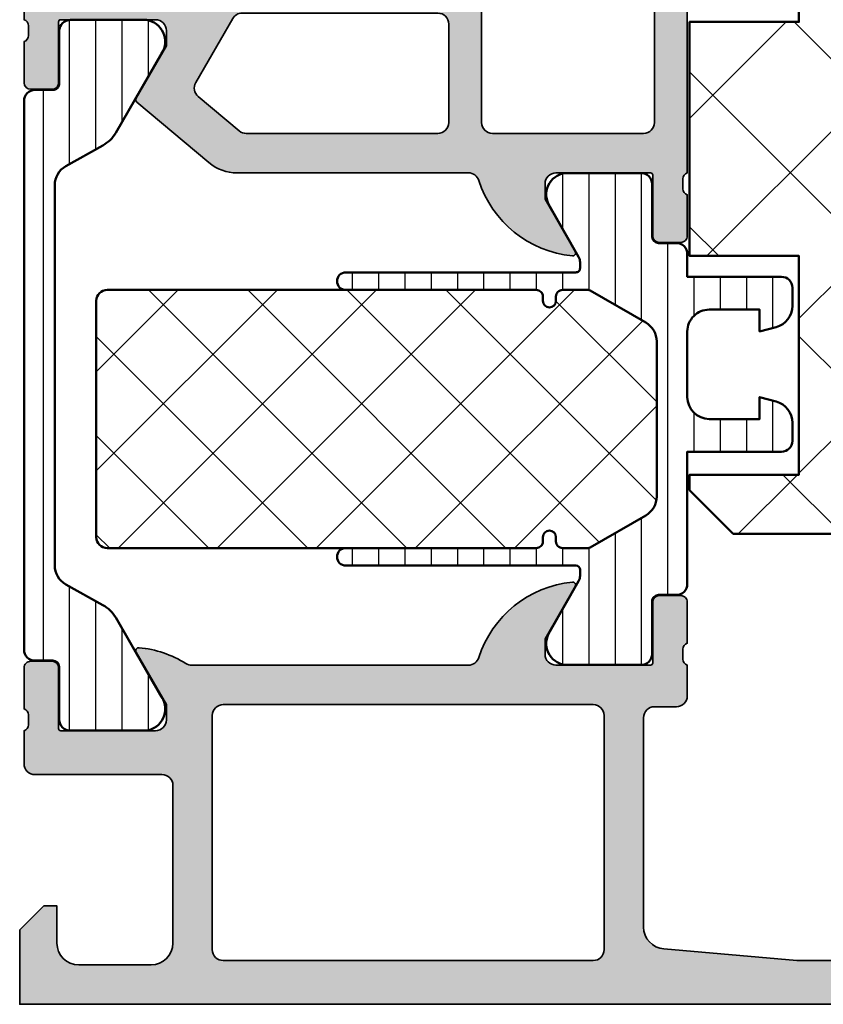
# Model space of a CAD drawing. Units: millimetres. Extents: x 119 to 10331, y 11388 to 12659.
# Drawn here: x 5363 to 5400, y 11510 to 11555 of the extents above; entities that cross this region are included whole.
import ezdxf

# ---------------------------------------------------------------- set-up
doc = ezdxf.new("R2010")
doc.units = ezdxf.units.MM
for name, color, linetype, lineweight in [('S03_AL_Kontur', 255, 'Continuous', 35), ('S04_AL_Schraffur', 253, 'Continuous', 25), ('S07_Isolation_Kontur', 91, 'Continuous', 50), ('S08_Isolation_Schraffur', 103, 'Continuous', 25)]:
    doc.layers.add(name, color=color, linetype=linetype, lineweight=lineweight)

# ---------------------------------------------------------------- blocks, each defined once
blk = doc.blocks.new('431400_s')
at = {"layer": 'S04_AL_Schraffur'}
h = blk.add_hatch(color=256, dxfattribs=at)
h.paths.add_polyline_path([(30.5, -34.60000000000002, -0.4142135623730951), (31, -34.10000000000002), (34.5, -34.10000000000002, 0.4142135623730951), (35, -33.60000000000002), (35, -32.80000000000001, 0.4142135623730951), (34.49999999999999, -32.30000000000001), (19.60000000000002, -32.3, -0.4142135623730951), (18.59999999999999, -31.30000000000004), (18.59999999999999, -10.79999999999998, -0.4142135623730867), (19.59999999999997, -9.799999999999983), (34.49999999999997, -9.80000000000001, 0.4142135623730867), (35, -9.30000000000004), (35, -0.4999999999999166, 0.4142135623730868), (34.49999999999998, 0), (0, 0), (0, -3.400000000000005), (1.099999999999966, -4.499999999999971), (1.699999999999989, -4.500000000000028), (1.699999999999988, -2.999999999999972, -0.4142135623730909), (2.699999999999988, -2), (3.999999999999999, -2, -0.414213562373097), (5, -3.000000000000001), (5, -9, -0.3999999999999892), (5, -10), (5, -16.99999999999994, -0.4142135623730951), (3.999999999999999, -18), (2.700000000000045, -18, -0.4142135623730969), (1.699999999999989, -17), (1.699999999999989, -14.5), (1.200000000000018, -14.5, 0.414213562373097), (0.1999999999999886, -15.5), (0.1999999999999886, -34.99999999999999, -0.3382124742369709), (0.4000009999999747, -35.27318899999147), (0.4000009999999748, -35.72678299999139, -0.3381811729244147), (0.1999999999999887, -35.99998699999145), (0.1999999999999887, -37.87999799999998, 0.4142135623730826), (0.4999999999999303, -38.17999799999993), (1.479974319042754, -38.17999799999993, 0.4142135623730929), (1.779974319042765, -37.87999799999995), (1.779974319042822, -35.1, -0.414213562373089), (1.879974319042824, -35), (6.199999999999985, -35, -0.4142135623730951), (6.699999999999989, -35.50000000000003), (6.699999999999989, -36.20000000000002), (5.31850454237764, -38.59282032302755, 0.3639702342661992), (5.349338098423802, -38.76768610886632), (8.643825039733832, -41.53208888623794, 0.176326980708465), (9.929400259106918, -41.99999999999994), (20.50000000000003, -42.00000000000006, -0.3261337620561406), (20.97620211283353, -42.34758101255886, 0.2992013024098146), (25.24834792059509, -45.79933548774943, 0.6105378334011098), (25.38149545762235, -45.59282032302757), (24, -43.19999999999997), (24, -42.49999999999999, -0.4142135623730951), (24.50000000000004, -42), (28.82002568095723, -41.99999999999999, -0.4142135623730966), (28.92002568095722, -42.09999999999998), (28.92002568095722, -44.87999800000008, 0.4142135623730929), (29.22002568095724, -45.17999800000006), (30.20000000000005, -45.17999800000007, 0.4142135623731242), (30.5, -44.87999800000007), (30.50000000000005, -42.99998699999151, -0.3381811729244218), (30.29999900000001, -42.72678299999153), (30.29999900000001, -42.2731889999916, -0.3382124742369558), (30.5, -42.00000000000005)])
h.paths.add_polyline_path([(28.5, -40.19999999999999), (21.59999999999997, -40.19999999999999, -0.4142135623730951), (21.09999999999999, -39.69999999999999), (21.09999999999999, -34.30000000000001, -0.4142135623730951), (21.59999999999999, -33.79999999999995), (28.5, -33.79999999999998, -0.4142135623730943), (29, -34.29999999999998), (29, -39.69999999999999, -0.4142135623730951)], flags=16)
h.paths.add_polyline_path([(19.09999999999999, -40.20000000000002), (10.34973609475887, -40.19999999999996, -0.1763269807084661), (10.0283422899156, -40.08302222155947), (8.153100655788734, -38.50950765799536, -0.3639702342662025), (8.041481758739792, -37.87648543643581), (9.731088913245515, -34.94999999999999, -0.2679491924311235), (10.1641016151377, -34.70000000000005), (19.09999999999999, -34.70000000000005, -0.4142135623730951), (19.59999999999999, -35.2000000000001), (19.59999999999999, -39.70000000000002, -0.4142135623730909)], flags=16)
h.paths.add_polyline_path([(16.30000000000001, -33.19999999999999), (2.5, -33.19999999999999, -0.4142135623730951), (2, -32.69999999999999), (2, -20.30000000000004, -0.4142135623730951), (2.5, -19.80000000000001), (5.799999999999955, -19.79999999999998, 0.4142135623730929), (6.800000000000011, -18.79999999999998), (6.800000000000011, -2.500000000000028, -0.4142135623730951), (7.300000000000011, -2.000000000000028), (16.30000000000001, -2.000000000000057, -0.4142135623730953), (16.80000000000001, -2.500000000000057), (16.80000000000001, -32.70000000000002, -0.4142135623730951)], flags=16)
h.paths.add_polyline_path([(19.10000000000002, -8.000000000000028, -0.4142135623730945), (18.60000000000002, -7.500000000000028), (18.59999999999999, -2.30000000000004, -0.4142135623730951), (19.09999999999997, -1.800000000000068), (32.69999999999999, -1.799999999999983, -0.4142135623730953), (33.19999999999999, -2.300000000000011), (33.20000000000002, -7.499999999999972, -0.4142135623730955), (32.70000000000005, -8)], flags=16)
blk.add_lwpolyline([(30.5, -34.60000000000002), (30.5, -42.00000000000005, 0.3382124742369558), (30.29999900000001, -42.2731889999916), (30.29999900000001, -42.72678299999153, 0.3381811729244218), (30.50000000000005, -42.99998699999151), (30.5, -44.87999800000007, -0.4142135623731242), (30.20000000000005, -45.17999800000007), (29.22002568095724, -45.17999800000006, -0.4142135623730929), (28.92002568095722, -44.87999800000008), (28.92002568095722, -42.09999999999998, 0.4142135623730966), (28.82002568095723, -41.99999999999999), (24.50000000000004, -42, 0.414213562373095), (24, -42.49999999999999), (24, -43.19999999999996), (25.38149545762235, -45.59282032302757, -0.6105378334009945), (25.24834792059513, -45.79933548774943, -0.2992013024098278), (20.97620211283347, -42.34758101255866, 0.3261337620560269), (20.50000000000003, -42.00000000000006), (9.929400259106918, -41.99999999999994, -0.176326980708465), (8.643825039733832, -41.53208888623794), (5.349338098423802, -38.76768610886632, -0.3639702342661991), (5.31850454237764, -38.59282032302755), (6.699999999999989, -36.20000000000002), (6.699999999999989, -35.50000000000003, 0.414213562373095), (6.199999999999985, -35), (1.879974319042824, -35, 0.414213562373089), (1.779974319042822, -35.1), (1.779974319042765, -37.87999799999995, -0.4142135623730929), (1.479974319042754, -38.17999799999993), (0.4999999999999303, -38.17999799999993, -0.4142135623730825), (0.1999999999999887, -37.87999799999998), (0.1999999999999887, -35.99998699999145, 0.3381811729244148), (0.4000009999999748, -35.72678299999139), (0.4000009999999747, -35.27318899999147, 0.3382124742369709), (0.1999999999999886, -34.99999999999999), (0.1999999999999886, -15.5, -0.4142135623730971)], format="xyb")
for points in [[(28.5, -33.79999999999998), (21.59999999999999, -33.79999999999995, 0.414213562373095), (21.09999999999999, -34.30000000000001), (21.09999999999999, -39.69999999999999, 0.414213562373095), (21.59999999999997, -40.19999999999999), (28.5, -40.19999999999999, 0.414213562373095), (29, -39.69999999999999), (29, -34.29999999999998, 0.4142135623730944)], [(19.09999999999999, -34.70000000000005), (10.1641016151377, -34.70000000000005, 0.2679491924311235), (9.731088913245515, -34.94999999999999), (8.041481758739792, -37.87648543643581, 0.3639702342662025), (8.153100655788734, -38.50950765799536), (10.0283422899156, -40.08302222155947, 0.1763269807084661), (10.34973609475887, -40.19999999999996), (19.09999999999999, -40.20000000000002, 0.4142135623730909), (19.59999999999999, -39.70000000000002), (19.59999999999999, -35.2000000000001, 0.414213562373095)]]:
    blk.add_lwpolyline(points, format="xyb", close=True)
blk = doc.blocks.new('431410_s')
at = {"layer": 'S04_AL_Schraffur'}
h = blk.add_hatch(color=256, dxfattribs=at)
h.paths.add_polyline_path([(29.00006447857504, 13.59997338397466), (30, 13.59997338397466, 0.4142135623730951), (30.5, 14.0999733839746), (30.5, 15.50000000000006, -0.3382124742369658), (30.29999899999979, 15.7731889999919), (30.29999899999978, 16.22678299999173, -0.3381811729243732), (30.49999999999977, 16.49998699999195), (30.49999999999977, 18.37999800000037, 0.4142135623731231), (30.19999999999976, 18.67999800000041), (29.22002568095689, 18.67999800000038, 0.4142135623730399), (28.92002568095699, 18.37999800000039), (28.92002568095705, 15.60000000000005, -0.4142135623730974), (28.82002568095706, 15.50000000000005), (24.5, 15.5, -0.4142135623730951), (24, 16), (24.00000000000001, 16.69999999999999), (25.38149545762235, 19.09282032302752, 0.6105378334010941), (25.24834792059517, 19.29933548774938, 0.2992013024098296), (20.97620211283344, 15.84758101255891, -0.3261337620560245), (20.5, 15.5), (7.856483920748811, 15.5, -0.1394575422924816), (7.593328724210831, 15.57485373983182, 0.1145275813137717), (5.451652079404879, 16.29933548774938, 0.6105378334009811), (5.318504542377639, 16.09282032302756), (6.699999999999986, 13.70000000000005), (6.69999999999999, 13, -0.4142135623730952), (6.199999999999989, 12.5), (1.879974319042647, 12.50000000000006, -0.4142135623730913), (1.779974319042651, 12.60000000000005), (1.779974319042651, 15.3799979999998, 0.4142135623730117), (1.479974319042528, 15.67999799999993), (0.4999999999998321, 15.6799979999999, 0.414213562373123), (0.1999999999998749, 15.37999799999994), (0.1999999999999318, 13.49998699999142, -0.338181172924344), (0.4000009999998609, 13.22678299999129), (0.4000009999998611, 12.77318899999142, -0.338212474236921), (0.1999999999999318, 12.5), (0.2000000000000171, 11, 0.4142135623730951), (0.699999999999988, 10.5), (6.5, 10.5, -0.4142135623730991), (7, 10), (7.000000000000001, 2.800000000000041, -0.4142135623730951), (5.999999999999971, 1.800000000000011), (2.699999999999989, 1.800000000000011, -0.4142135623730951), (1.699999999999989, 2.800000000000011), (1.699999999999989, 4.5), (1.100000000000023, 4.500000000000001), (0, 3.400000000000034), (0, 0), (70.50000000000006, 0, 0.4142135623730945), (73, 2.5), (73, 4.5, 0.4142135623730951), (72.5, 5), (71.19999999999999, 5, 0.4142135623730951), (70.69999999999999, 4.5), (70.69999999999999, 4), (71.69999999999999, 4), (71.69999999999999, 2.499999999999952, -0.4142135623730951), (70.70000000000005, 1.5), (66.69999999999999, 1.5, -0.4142135623730951), (65.70000000000005, 2.499999999999934), (65.70000000000005, 3.999999999999943), (66.70000000000005, 4), (66.70000000000005, 4.5, 0.414213562373097), (66.19999999999999, 5), (63.40000000000003, 5, 0.4142135623731056), (62.90000000000003, 4.500000000000004), (62.90000000000003, 4.29999999999996, 0.4142135623730951), (63.40000000000003, 3.799999999999983), (63.90000000000003, 3.799999999999983, -0.4142135623730806), (64.39999999999998, 3.300000000000009), (64.40000000000003, 2.499999999999973, -0.414213562373097), (63.90000000000004, 2), (50.79999999999995, 2, -0.414213562373097), (50.30000000000001, 2.500000000000003), (50.30000000000001, 3.299999999999982, -0.4142135623730951), (50.80000000000001, 3.799999999999983), (51.30000000000002, 3.800000000000011, 0.4142135623730929), (51.80000000000001, 4.300000000000013), (51.80000000000001, 4.499999999999998, 0.4142135623730951), (51.3, 5), (50.00000000000001, 5, 0.4142135623730951), (49.00000000000001, 3.999999999999949), (49.00000000000005, 2.500000000000002, -0.4142135623730929), (48.50000000000005, 2), (35.49999134292874, 1.999999999999943), (29.42864022924192, 2.534752040744456, -0.3934277113192621), (28.50006447857509, 3.532198067658763), (28.50006447857504, 13.09997338397474, -0.4142135623730951)])
h.paths.add_polyline_path([(26.70006447857503, 13.20000000000002), (26.70006447857509, 2.5, -0.4142135623730951), (26.20006447857509, 2), (9.300000000000011, 2, -0.4142135623730991), (8.800000000000011, 2.500000000000028), (8.799999999999983, 13.1999999999997, -0.414213562373091), (9.300000000000011, 13.69999999999973), (26.20006447857497, 13.69999999999999, -0.4142135623730866)], flags=16)
blk.add_lwpolyline([(70.50000000000006, 0, 0.4142135623730945), (73, 2.5), (73, 4.5, 0.414213562373095), (72.5, 5), (71.19999999999999, 5, 0.414213562373095), (70.69999999999999, 4.5), (70.69999999999999, 4), (71.69999999999999, 4), (71.69999999999999, 2.499999999999952, -0.414213562373095), (70.70000000000005, 1.5), (66.69999999999999, 1.5, -0.414213562373095), (65.70000000000005, 2.499999999999934), (65.70000000000005, 3.999999999999943), (66.70000000000005, 4), (66.70000000000005, 4.5, 0.4142135623730971), (66.19999999999999, 5), (63.40000000000003, 5, 0.4142135623731056), (62.90000000000003, 4.500000000000004), (62.90000000000003, 4.29999999999996, 0.414213562373095), (63.40000000000003, 3.799999999999983), (63.90000000000003, 3.799999999999983, -0.4142135623730805), (64.39999999999998, 3.300000000000009), (64.40000000000003, 2.499999999999973, -0.4142135623730971), (63.90000000000004, 2), (50.79999999999995, 2, -0.4142135623730971), (50.30000000000001, 2.500000000000003), (50.30000000000001, 3.299999999999982, -0.414213562373095), (50.80000000000001, 3.799999999999983), (51.30000000000002, 3.800000000000011, 0.4142135623730929), (51.80000000000001, 4.300000000000013), (51.80000000000001, 4.499999999999998, 0.414213562373095), (51.3, 5), (50.00000000000001, 5, 0.4142135623730951), (49.00000000000001, 3.999999999999949), (49.00000000000005, 2.500000000000002, -0.4142135623730929), (48.50000000000005, 2), (35.49999134292875, 1.999999999999943), (29.42864022924192, 2.534752040744456, -0.3934277113192621), (28.50006447857509, 3.532198067658763), (28.50006447857504, 13.09997338397474, -0.414213562373095), (29.00006447857504, 13.59997338397466), (30, 13.59997338397466, 0.414213562373095), (30.5, 14.0999733839746), (30.5, 15.50000000000006, -0.3382124742369657), (30.29999899999979, 15.7731889999919), (30.29999899999978, 16.22678299999173, -0.3381811729243731), (30.49999999999977, 16.49998699999195), (30.49999999999977, 18.37999800000037, 0.4142135623731231), (30.19999999999976, 18.67999800000041), (29.22002568095689, 18.67999800000038, 0.4142135623730399), (28.92002568095699, 18.37999800000039), (28.92002568095705, 15.60000000000005, -0.4142135623730974), (28.82002568095706, 15.50000000000005), (24.5, 15.5, -0.414213562373095), (24, 16), (24, 16.69999999999999), (25.38149545762235, 19.09282032302752, 0.6105378334010941), (25.24834792059517, 19.29933548774938, 0.2992013024098296), (20.97620211283344, 15.84758101255891, -0.3261337620560245), (20.5, 15.5), (7.856483920748811, 15.5, -0.1394575422924816), (7.593328724210831, 15.57485373983182, 0.1145275813137717), (5.451652079404879, 16.29933548774938, 0.6105378334009811), (5.318504542377639, 16.09282032302756), (6.699999999999988, 13.70000000000005), (6.69999999999999, 13, -0.414213562373095), (6.199999999999989, 12.5), (1.879974319042647, 12.50000000000006, -0.4142135623730914), (1.779974319042651, 12.60000000000005), (1.779974319042651, 15.3799979999998, 0.4142135623730118), (1.479974319042528, 15.67999799999993), (0.4999999999998321, 15.6799979999999, 0.4142135623731231), (0.1999999999998749, 15.37999799999994), (0.1999999999999318, 13.49998699999142, -0.3381811729243441), (0.4000009999998609, 13.22678299999129), (0.4000009999998611, 12.77318899999142, -0.3382124742369211), (0.1999999999999318, 12.5), (0.2000000000000171, 11, 0.414213562373095), (0.699999999999988, 10.5), (6.5, 10.5, -0.4142135623730992), (7, 10), (7.000000000000001, 2.800000000000041, -0.414213562373095), (5.999999999999971, 1.800000000000011), (2.699999999999989, 1.800000000000011, -0.414213562373095), (1.699999999999989, 2.800000000000011), (1.699999999999988, 4.5), (1.100000000000023, 4.500000000000001), (0, 3.400000000000034), (0, 0)], format="xyb", close=True)
at = {"layer": 'S03_AL_Kontur'}
blk.add_lwpolyline([(26.20006447857509, 2, 0.414213562373095), (26.70006447857509, 2.5), (26.70006447857503, 13.20000000000002, 0.4142135623730867), (26.20006447857497, 13.69999999999999), (9.300000000000011, 13.69999999999973, 0.4142135623730909), (8.799999999999983, 13.1999999999997), (8.800000000000011, 2.500000000000028, 0.4142135623730992), (9.300000000000011, 2)], format="xyb", close=True, dxfattribs=at)
blk = doc.blocks.new('284459_s')
at = {"layer": 'S08_Isolation_Schraffur'}
h = blk.add_hatch(dxfattribs=at)
h.set_pattern_fill('LINIE', color=256, scale=1.2, angle=89.99999999999999, style=0)
h.set_pattern_definition([(90, (20.13109301118379, -42.82205888547185), (-1.2, 3.399323338588788e-16), [])])
h.paths.add_polyline_path([(-5.388259887695312e-05, -7.250015258789062, -0.4142309002861532), (0.9999537467956543, -6.250015258789062), (3.299972057342529, -6.250015258789062), (3.299972057342529, -7.250015258789062), (4.058951854705811, -7.047012329101562, 0.3389287504969131), (4.799956798553467, -6.081008911132812), (4.799956798553467, -5.250015258789062, 0.4141832649556905), (4.299949169158936, -4.750015258789062), (-5.388259887695312e-05, -4.75001525878907), (-1.45973899634555e-10, -3.709996999868395, 0.4142167009307445), (-0.5000000000143245, -3.209996999999987), (-1.310331333347676, -3.209996999999987, -0.4142135623730935), (-1.610331333347688, -2.909996999999976), (-1.609999382950662, -0.5099986170637294, 0.414216654914496), (-2.109998000014343, -0.009999999999990905), (-5.586539498113837, -0.009999999999990905, 0.5460410483302884), (-6.285481498113825, -1.540453000000014), (-4.966987084913967, -3.835253156236718, -0.1316522806837219), (-4.900000000014302, -4.085252786949013), (-4.900000000014302, -4.350000000000009, -0.4142135623730976), (-5.100000000014347, -4.549999999999997), (-15.60000879765991, -4.549999999999997, 1), (-15.60000879765997, -5.350000000000009), (-6.900000000014302, -5.350000000000009, -0.4142135623730958), (-6.60000000001429, -5.65000000000002), (-6.60000000001429, -5.849999999999952, 1), (-6.000000000014325, -5.849999999999838), (-6.000000000014325, -5.65000000000002, -0.4142135623731417), (-5.70000000001437, -5.349999999999952), (-4.535898384914276, -5.350000000000009, -0.1316524738585866), (-4.43589840125793, -5.376794909864017), (-1.900000353970768, -6.840896014643178, -0.2679492174302964), (-1.400000000014302, -7.706921938199898), (-1.400000000014302, -14.7930780619, -0.267949217430295), (-1.900000353970768, -15.65910398545675), (-4.435898401257873, -17.12320509023585, -0.1316524738585862), (-4.535898384914276, -17.15000000009989), (-5.70000000001437, -17.15000000009989, -0.4142135623731454), (-6.000000000014325, -16.85000000009985), (-6.000000000014325, -16.65000000010003, 1), (-6.60000000001429, -16.65000000009998), (-6.60000000001429, -16.85000000009988, -0.4142135623730985), (-6.900000000014302, -17.15000000009989), (-15.60000879765991, -17.15000000009989, 1), (-15.60000879765991, -17.9500000000999), (-5.100000000014347, -17.9500000000999, -0.4142135623730951), (-4.900000000014302, -18.15000000009989), (-4.900000000014302, -18.41474721315089, -0.1316522806837213), (-4.966987084913967, -18.66474684386321), (-6.285481498113825, -20.95954700009989, 0.5460410483302892), (-5.586539498113837, -22.49000000009991), (-2.109998000014116, -22.49000010568577, 0.4142166549144956), (-1.609999382950377, -21.99000148862208), (-1.610331333347403, -19.59000310568575, -0.4142135623730956), (-1.310331333347392, -19.29000310568574), (-0.5000000000143245, -19.29000300009989, 0.4142167009307431), (-7.16227077646181e-12, -18.79000300009272), (0, -12.75001525878909), (4.299949169158936, -12.75001525878909, 0.4141918934063208), (4.799956798553467, -12.25001525878909), (4.799979686737061, -11.41902160644534, 0.3390346588326777), (4.058951854705811, -10.45301818847659), (3.299949169158936, -10.25001525878909), (3.299972057342529, -11.25001525878909), (0.9999537467956543, -11.25001525878909, -0.414146888037987), (-5.388259887695312e-05, -10.25001525878909)])
h = blk.add_hatch(dxfattribs=at)
h.set_pattern_fill('NETZ', color=256, scale=3.2, angle=45, style=0)
h.set_pattern_definition([(45, (0, 0), (-2.262741699796952, 2.262741699796952), []), (135, (0, 0), (-2.262741699796952, -2.262741699796952), [])])
h.paths.add_polyline_path([(-1.400000000014302, -7.706921938199898, 0.2679492174302964), (-1.900000353970768, -6.840896014643121), (-4.43589840125793, -5.376794909864017, 0.1316524738586051), (-4.535898384914276, -5.350000000000009), (-5.70000000001437, -5.350000000000009, 0.4142135623731262), (-6.000000000014325, -5.65000000000002), (-6.000000000014325, -5.849999999999895, -1), (-6.60000000001429, -5.849999999999952), (-6.60000000001429, -5.65000000000002, 0.4142135623730947), (-6.900000000014302, -5.350000000000009), (-26.50000000001432, -5.350000000000065, 0.4142135623731044), (-27.00000000001432, -5.850000000000065), (-27.00000000001432, -16.64999999999999, 0.4142135623731076), (-26.50000000001432, -17.15000000000002), (-6.900000000014302, -17.14999999999999, 0.4142135623730115), (-6.600000000014347, -16.85000000000012), (-6.60000000001429, -16.64999999999987, -1), (-6.000000000014325, -16.64999999999993), (-6.000000000014325, -16.85000000000003, 0.4142135623730976), (-5.700000000014313, -17.15000000000004), (-4.535898384914162, -17.15000000000002, 0.131652497590443), (-4.43589838477277, -17.12320508071839), (-1.899999999930742, -15.65910346555172, 0.2679491924279043), (-1.400000000014302, -14.7930780619)])
at = {"layer": 'S07_Isolation_Kontur'}
for points in [[(-4.535898384914276, -5.350000000000011, -0.1316524738585866), (-4.43589840125793, -5.37679490986402), (-1.900000353970768, -6.840896014643181, -0.2679492174302964), (-1.400000000014302, -7.7069219381999), (-1.400000000014302, -14.7930780619, -0.267949217430295), (-1.900000353970768, -15.65910398545675), (-4.435898401257873, -17.12320509023585, -0.1316524738585862), (-4.535898384914276, -17.15000000009989), (-5.70000000001437, -17.15000000009989, -0.4142135623731454), (-6.000000000014325, -16.85000000009985), (-6.000000000014325, -16.65000000010003, 0.9999999999999999), (-6.60000000001429, -16.65000000009998), (-6.60000000001429, -16.85000000009988, -0.4142135623730985), (-6.900000000014302, -17.15000000009989), (-15.60000879765991, -17.15000000009989, 1.000000000000016), (-15.60000879765991, -17.9500000000999), (-5.100000000014347, -17.9500000000999, -0.414213562373095), (-4.900000000014302, -18.15000000009989), (-4.900000000014302, -18.41474721315089, -0.1316522806837213), (-4.966987084913967, -18.66474684386321), (-6.285481498113825, -20.95954700009989, 0.5460410483302892), (-5.586539498113837, -22.49000000009991), (-2.109998000014116, -22.49000010568577, 0.4142166549144954), (-1.609999382950377, -21.99000148862208), (-1.610331333347403, -19.59000310568575, -0.4142135623730955), (-1.310331333347392, -19.29000310568574), (-0.5000000000143245, -19.29000300009989, 0.4142167009307431), (-7.16227077646181e-12, -18.79000300009272), (0, -12.75001525878909), (4.299949169158936, -12.75001525878909, 0.414191893406321), (4.799956798553467, -12.25001525878909), (4.799979686737061, -11.41902160644534, 0.3390346588326777), (4.058951854705811, -10.45301818847659), (3.299949169158936, -10.25001525878909), (3.299972057342529, -11.25001525878909), (0.9999537467956543, -11.25001525878909, -0.414146888037987), (-5.388259887695312e-05, -10.25001525878909), (-5.388259887695312e-05, -7.250015258789062, -0.4142309002861533), (0.9999537467956543, -6.250015258789062), (3.299972057342529, -6.250015258789062), (3.299972057342529, -7.250015258789062), (4.058951854705811, -7.047012329101562, 0.3389287504969131), (4.799956798553467, -6.081008911132812), (4.799956798553467, -5.250015258789062, 0.4141832649556905), (4.299949169158936, -4.750015258789062), (-5.388259887695312e-05, -4.750015258789062), (-1.45973899634555e-10, -3.709996999868395, 0.4142167009307444), (-0.5000000000143245, -3.209996999999987), (-1.310331333347676, -3.209996999999987, -0.4142135623730935), (-1.610331333347688, -2.909996999999976), (-1.609999382950662, -0.5099986170637294, 0.414216654914496), (-2.109998000014343, -0.009999999999990905), (-5.586539498113837, -0.009999999999990905, 0.5460410483302884), (-6.285481498113825, -1.540453000000014), (-4.966987084913967, -3.835253156236718, -0.1316522806837219), (-4.900000000014302, -4.085252786949013), (-4.900000000014302, -4.350000000000011, -0.4142135623730976), (-5.100000000014347, -4.55), (-15.60000879765991, -4.549999999999996, 1.000000000000009), (-15.60000879765996, -5.350000000000008), (-6.900000000014302, -5.350000000000011, -0.4142135623730958), (-6.60000000001429, -5.650000000000023), (-6.60000000001429, -5.849999999999954, 0.999999999999997), (-6.000000000014325, -5.849999999999841), (-6.000000000014325, -5.650000000000023, -0.4142135623731417), (-5.70000000001437, -5.349999999999954)], [(-6.600000000014347, -16.85000000000012, -0.4142135623730117), (-6.900000000014302, -17.14999999999999), (-26.50000000001432, -17.15000000000002, -0.4142135623731075), (-27.00000000001432, -16.64999999999999), (-27.00000000001432, -5.850000000000068, -0.4142135623731044), (-26.50000000001432, -5.350000000000068), (-6.900000000014302, -5.350000000000011, -0.4142135623730948), (-6.60000000001429, -5.650000000000023), (-6.60000000001429, -5.849999999999954, 0.9999999999999997), (-6.000000000014325, -5.849999999999898), (-6.000000000014325, -5.650000000000023, -0.4142135623731261), (-5.70000000001437, -5.350000000000011), (-4.535898384914276, -5.350000000000011, -0.1316524738586051), (-4.43589840125793, -5.37679490986402), (-1.900000353970768, -6.840896014643124, -0.2679492174302964), (-1.400000000014302, -7.7069219381999), (-1.400000000014302, -14.7930780619, -0.2679491924279043), (-1.899999999930742, -15.65910346555172), (-4.43589838477277, -17.12320508071839, -0.131652497590443), (-4.535898384914162, -17.15000000000002), (-5.700000000014313, -17.15000000000004, -0.4142135623730977), (-6.000000000014325, -16.85000000000003), (-6.000000000014325, -16.64999999999993, 0.9999999999999999), (-6.60000000001429, -16.64999999999987)]]:
    blk.add_lwpolyline(points, format="xyb", close=True, dxfattribs=at)
blk = doc.blocks.new('244215_s')
at = {"layer": 'S08_Isolation_Schraffur'}
h = blk.add_hatch(dxfattribs=at)
h.set_pattern_fill('LINIE', color=256, scale=1.2, angle=90, style=0)
h.set_pattern_definition([(90, (0, 0), (-1.2, 7.347638122934263e-17), [])])
edge = h.paths.add_edge_path()
edge.add_arc((2.400000000000066, 24.93650128916753), 1.000000000000002, 119.3063529835261, 180.000000000001)
edge.add_line((1.400000000000063, 24.93650128916752), (1.400000000000063, 7.563498710834399))
edge.add_arc((2.400000000000053, 7.563498710834389), 0.9999999999999907, 179.9999999999995, 240.6936470164744)
edge.add_line((1.910520855800374, 6.691483706724063), (3.593749946674765, 5.746654167083513))
edge.add_arc((2.889675413083362, 4.422162169694317), 1.499999999999991, 29.99999659934508, 62.00574536424341, ccw=False)
edge.add_line((4.188713563274478, 5.172162092592991), (6.285481498099475, 1.540453))
edge.add_arc((5.444228849108127, 0.9998180747228508), 0.9999960709244762, -81.81839194810061, 32.72701609984051, ccw=False)
edge.add_line((5.586539498099475, 0.009999999999999676), (2.109998, 0.009999999999999785))
edge.add_arc((2.109995360374923, 0.5099959774386107), 0.4999959774455786, 179.9996975188132, 270.0003024811864, ccw=False)
edge.add_line((1.609999382936312, 0.509998617063692), (1.610331333333336, 2.909996999999999))
edge.add_arc((1.310331333333334, 2.909996999999998), 0.3000000000000016, 3.392591660227733e-13, 90.00000000000007)
edge.add_line((1.310331333333334, 3.209997), (0.5000000000000008, 3.209996999999999))
edge.add_arc((0.4999973210908014, 3.7099943210908), 0.4999973210979772, 179.9996930179734, 270.00030698202636, ccw=False)
edge.add_line((9.992007221626409e-16, 3.709997000000001), (1.443289932012704e-15, 28.79000300000192))
edge.add_arc((0.4999973210907999, 28.79000567891113), 0.499997321097975, 89.99969301797358, 180.0003069820266, ccw=False)
edge.add_line((0.4999999999999985, 29.29000300000192), (1.310331333333332, 29.29000300000192))
edge.add_arc((1.310331333333331, 29.59000300000193), 0.3000000000000078, 270.0000000000001, 360)
edge.add_line((1.610331333333336, 29.59000300000193), (1.609999382936312, 31.99000138293824))
edge.add_arc((2.109995360374923, 31.99000402256332), 0.4999959774455788, 89.99969751881372, 180.0003024811867, ccw=False)
edge.add_line((2.109998, 32.49000000000193), (5.586539498099476, 32.49000000000192))
edge.add_arc((5.444228849108129, 31.50018192527907), 0.9999960709244732, -32.7270160998404, 81.81839194810061, ccw=False)
edge.add_line((6.285481498099475, 30.95954700000193), (4.188713563274472, 27.32783790740893))
edge.add_arc((2.889675413083372, 28.0778378303076), 1.499999999999976, 297.99425463575636, 330.0000034006547, ccw=False)
edge.add_line((3.593749946674765, 26.75334583291841), (1.910520855800373, 25.80851629327787))
at = {"layer": 'S07_Isolation_Kontur'}
blk.add_lwpolyline([(1.910520855800373, 25.80851629327787, 0.2711957418302218), (1.400000000000063, 24.93650128916752), (1.400000000000063, 7.563498710834398, 0.2711957418302219), (1.910520855800374, 6.691483706724063), (3.593749946674765, 5.746654167083513, -0.140566413958168), (4.188713563274478, 5.172162092592991), (6.285481498099475, 1.540453, -0.5460410483302796), (5.586539498099475, 0.009999999999999676), (2.109998, 0.009999999999999785, -0.4142166549145002), (1.609999382936312, 0.509998617063692), (1.610331333333336, 2.909996999999999, 0.4142135623730941), (1.310331333333334, 3.209997), (0.5000000000000008, 3.209996999999999, -0.4142167009307482), (9.992007221626409e-16, 3.709997000000001), (1.443289932012704e-15, 28.79000300000192, -0.4142167009307476), (0.4999999999999985, 29.29000300000192), (1.310331333333332, 29.29000300000192, 0.4142135623730966), (1.610331333333336, 29.59000300000193), (1.609999382936312, 31.99000138293824, -0.4142166549144993), (2.109998, 32.49000000000193), (5.586539498099476, 32.49000000000192, -0.5460410483302796), (6.285481498099475, 30.95954700000193), (4.188713563274472, 27.32783790740893, -0.140566413958168), (3.593749946674765, 26.75334583291841)], format="xyb", close=True, dxfattribs=at)
blk = doc.blocks.new('430300_s')
for name, p in [('431400_s', (0, 80)), ('244215_s', (0.1999999999999886, 12.50000000000013)), ('284459_s', (30.5, 38)), ('431410_s', (0, 0))]:
    blk.add_blockref(name, p)
blk = doc.blocks.new('284468_s')
at = {"layer": 'S08_Isolation_Schraffur'}
h = blk.add_hatch(dxfattribs=at)
h.set_pattern_fill('NETZ', color=256, scale=5, angle=45, style=0)
h.set_pattern_definition([(45, (59.4589134039785, -62.40900844029662), (-3.535533905932737, 3.535533905932738), []), (135, (59.4589134039785, -62.40900844029662), (-3.535533905932738, -3.535533905932737), [])])
h.paths.add_polyline_path([(5.79989783323839, 40.45003354148486), (-15.20010216676167, 40.4500335414848), (-15.20010216676167, 23.45003354148469), (-13.20010216676178, 21.4500335414848), (1.799897833238276, 21.4500335414848), (1.799897833238276, 18.15003354148473), (-3.200102166761667, 18.15003354148476), (-3.20010216676161, 7.4500335414848), (1.799897833238276, 7.4500335414848), (1.799897833238276, -2.5499664585152), (-3.200102166761667, -2.549966458515186), (-3.200102166761667, -3.249966458515104), (-1.200102166761667, -5.249966458515203), (5.799897833238333, -5.249966458515189)])
at = {"layer": 'S07_Isolation_Kontur'}
blk.add_lwpolyline([(-1.200102166761667, -5.249966458515203), (-3.20010216676161, -3.249966458515104), (-3.200102166761667, -2.5499664585152), (1.799897833238276, -2.549966458515186), (1.799897833238276, 7.4500335414848), (-3.200102166761667, 7.4500335414848), (-3.200102166761667, 18.15003354148473), (1.799897833238333, 18.15003354148473), (1.799897833238276, 21.4500335414848), (-13.20010216676178, 21.4500335414848), (-15.20010216676161, 23.45003354148469), (-15.20010216676167, 40.4500335414848), (12.89999640966062, 40.45003354148486), (12.89999640966076, 2.842173585419012), (13.89999640966079, 1.842173585419033), (13.89999640966082, -5.249966458515189)], close=True, dxfattribs=at)

msp = doc.modelspace()

# ---------------------------------------------------------------- block references
msp.add_blockref('284468_s', (5396.720737245003, 11537.02509671108))
at = {"layer": 'S03_AL_Kontur'}
msp.add_blockref('430300_s', (5362.92076518766, 11510.27511196987), dxfattribs=at)

doc.saveas('drawing.dxf')
